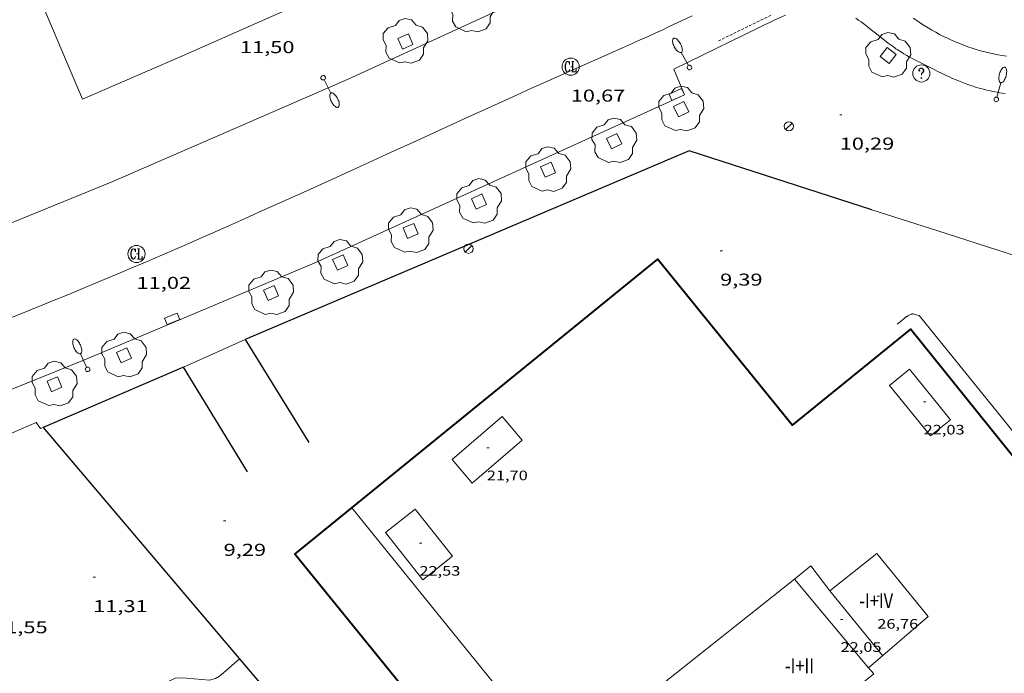
# Model space of a CAD drawing. Units: inches. Extents: x 451998 to 453001, y 4596998 to 4597502.
# Drawn here: x 452094 to 452180, y 4597221 to 4597278 of the extents above; entities that cross this region are included whole.
import ezdxf
from ezdxf.enums import TextEntityAlignment as Align

# ---------------------------------------------------------------- set-up
doc = ezdxf.new("R2010")
doc.units = ezdxf.units.IN
doc.header["$MEASUREMENT"] = 0
doc.linetypes.add('TRAZOS2', pattern=[0.375, 0.25, -0.125])
for name, color, linetype, lineweight in [('ARBRE', 7, 'Continuous', 0), ('CORBA DE NIVELL', 7, 'Continuous', 0), ('COTA ALTIMETRICA', 7, 'Continuous', 0), ('COTA EDIFICI', 7, 'Continuous', 0), ('EIX VIA URBANA PAVIMENTADA', 7, 'Continuous', 0), ('EMBORNAL', 7, 'Continuous', 0), ('ESCOCELL', 7, 'Continuous', 0), ('FACANA EXTERIOR', 7, 'Continuous', 0), ('FANAL', 7, 'Continuous', 0), ('LINIA VOLUMETRICA', 7, 'Continuous', 0), ('MUR', 7, 'Continuous', 0), ('MUR CONTENCIO', 7, 'Continuous', 0), ('PARTERRE DE GESPA', 7, 'Continuous', 0), ('PORTA ACCES DE VEHICLES', 7, 'Continuous', 0), ('REBAIX DE VORERA VIANANTS', 7, 'Continuous', 0), ('REGISTRE CLAVEGUERAM', 7, 'Continuous', 0), ('REGISTRE SENSE IDENTIFICAR', 7, 'Continuous', 0), ('TEXT DE NUMERO DE PLANTES', 7, 'Continuous', 0), ('VORERA', 7, 'Continuous', 0)]:
    doc.layers.add(name, color=color, linetype=linetype, lineweight=lineweight)
doc.styles.add('Style-Arial', font='ARIAL.TTF')

# ---------------------------------------------------------------- blocks, each defined once
blk = doc.blocks.new('EMBORN')
at = {"color": 0, "linetype": 'ByBlock', "lineweight": -2, "flags": 128}
blk.add_lwpolyline([(0, 0), (1.2, 0), (1.2, 0.6), (0, 0.6)], close=True, dxfattribs=at)
blk = doc.blocks.new('RDESCC')
at = {"color": 0, "linetype": 'ByBlock', "lineweight": -2, "flags": 128}
for points in [[(-0.24, 0.374), (-0.194, 0.316), (-0.24, 0.26), (-0.288, 0.316), (-0.288, 0.374), (-0.24, 0.486), (-0.194, 0.544), (-0.1, 0.6), (0.042, 0.6), (0.184, 0.544), (0.232, 0.486), (0.286, 0.374), (0.286, 0.26), (0.232, 0.146), (0.184, 0.09), (-0.004, -0.024), (-0.004, -0.194)], [(0.042, 0.6), (0.138, 0.544), (0.184, 0.486), (0.232, 0.374), (0.232, 0.26), (0.184, 0.146), (0.09, 0.034)], [(-0.004, -0.486), (-0.052, -0.544), (-0.004, -0.6), (0.042, -0.544), (-0.004, -0.486)]]:
    blk.add_lwpolyline(points, dxfattribs=at)
at = {"color": 0, "linetype": 'ByBlock', "lineweight": -2}
blk.add_circle((-0.001613611161708832, -0.001560736298561096), 1, dxfattribs=at)
blk = doc.blocks.new('COTA')
at = {"color": 0, "linetype": 'ByBlock', "lineweight": -2}
blk.add_line((0, 0), (0.2, 0), dxfattribs=at)
blk = doc.blocks.new('ESCOSE')
at = {"color": 0, "linetype": 'ByBlock', "lineweight": -2, "flags": 128}
blk.add_lwpolyline([(-0.5, -0.5), (0.5, -0.5), (0.5, 0.5), (-0.5, 0.5)], close=True, dxfattribs=at)
blk = doc.blocks.new('ARBRE')
at = {"color": 0, "linetype": 'ByBlock', "lineweight": -2, "flags": 128}
blk.add_lwpolyline([(-0.507, -1.872), (-1.415, -1.448), (-1.697, -0.9400000000000001), (-1.675, -0.342), (-1.951, 0.138), (-1.943, 0.686), (-1.511, 1.208), (-0.871, 1.406), (-0.543, 1.846), (-0.027, 2.012), (0.541, 1.882), (0.933, 1.428), (1.495, 1.262), (1.921, 0.6940000000000001), (1.969, 0.068), (1.593, -0.562), (1.593, -1.098), (1.229, -1.618), (0.505, -1.886), (-0.049, -1.762), (-0.507, -1.872)], dxfattribs=at)
blk = doc.blocks.new('FANAL')
at = {"color": 0, "linetype": 'ByBlock', "lineweight": -2}
blk.add_line((0.283, 0.283), (-0.283, -0.283), dxfattribs=at)
blk.add_circle((0.0002620689868927002, 0.0006722288131713868), 0.40000000060146, dxfattribs=at)
blk = doc.blocks.new('FANALB')
at = {"color": 0, "linetype": 'ByBlock', "lineweight": -2, "flags": 128}
for points in [[(0.197, 0.005), (0.189, 0.061), (0.165, 0.111), (0.129, 0.155), (0.083, 0.185), (0.029, 0.201), (-0.027, 0.201), (-0.081, 0.185), (-0.129, 0.155), (-0.167, 0.113), (-0.191, 0.063), (-0.199, 0.007), (-0.191, -0.049), (-0.169, -0.099), (-0.133, -0.143), (-0.08700000000000001, -0.173), (-0.033, -0.191), (0.023, -0.191), (0.077, -0.177), (0.125, -0.147), (0.163, -0.105), (0.187, -0.055), (0.197, 0.001), (0.197, 0.005)], [(1.497, 0.005), (0.197, 0.005)], [(2.897, 0.005), (2.889, 0.051), (2.865, 0.095), (2.827, 0.137), (2.773, 0.175), (2.707, 0.211), (2.629, 0.241), (2.541, 0.267), (2.445, 0.285), (2.343, 0.299), (2.237, 0.305), (2.133, 0.303), (2.027, 0.297), (1.927, 0.283), (1.833, 0.261), (1.747, 0.235), (1.671, 0.203), (1.607, 0.167), (1.557, 0.127), (1.523, 0.085), (1.501, 0.041), (1.497, -0.005), (1.509, -0.051), (1.537, -0.095), (1.579, -0.135), (1.635, -0.175), (1.705, -0.209), (1.785, -0.237), (1.875, -0.261), (1.973, -0.279), (2.075, -0.291), (2.179, -0.295), (2.285, -0.293), (2.389, -0.283), (2.489, -0.267), (2.581, -0.247), (2.665, -0.219), (2.737, -0.185), (2.799, -0.149), (2.845, -0.107), (2.877, -0.065), (2.895, -0.019), (2.897, 0.005)]]:
    blk.add_lwpolyline(points, dxfattribs=at)
blk = doc.blocks.new('RCLAVC')
at = {"color": 0, "linetype": 'ByBlock', "lineweight": -2, "flags": 128}
for points in [[(-0.158, 0.43), (-0.122, 0.26), (-0.122, 0.6), (-0.158, 0.43), (-0.228, 0.544), (-0.332, 0.6), (-0.402, 0.6), (-0.508, 0.544), (-0.578, 0.43), (-0.612, 0.316), (-0.648, 0.146), (-0.648, -0.146), (-0.612, -0.316), (-0.578, -0.43), (-0.508, -0.544), (-0.402, -0.6), (-0.332, -0.6), (-0.228, -0.544), (-0.158, -0.43), (-0.122, -0.316)], [(-0.402, 0.6), (-0.472, 0.544), (-0.542, 0.43), (-0.578, 0.316), (-0.612, 0.146), (-0.612, -0.146), (-0.578, -0.316), (-0.542, -0.43), (-0.472, -0.544), (-0.402, -0.6)], [(0.122, 0.6), (0.368, 0.6)], [(0.226, 0.6), (0.226, -0.6)], [(0.262, 0.6), (0.262, -0.6)], [(0.122, -0.6), (0.648, -0.6), (0.648, -0.26), (0.612, -0.6)]]:
    blk.add_lwpolyline(points, dxfattribs=at)
at = {"color": 0, "linetype": 'ByBlock', "lineweight": -2}
blk.add_circle((-0.001401012718677521, -0.0007607361078262329), 1, dxfattribs=at)

msp = doc.modelspace()

# ---------------------------------------------------------------- linework, layer by layer
at = {"layer": 'CORBA DE NIVELL', "color": 30, "linetype": 'Continuous', "lineweight": 0, "elevation": 11.0000170544, "flags": 128}
msp.add_lwpolyline([(452105.8131884758, 4597218.762290554), (452106.0752126342, 4597219.169627528), (452106.3772151813, 4597219.443625662), (452106.1752175466, 4597219.796627742), (452106.4462208045, 4597220.170626265), (452106.7822233816, 4597220.441624136), (452107.2502257385, 4597220.656620919), (452107.7312268561, 4597220.705617345), (452108.2562274499, 4597220.676613316), (452110.2672291033, 4597220.483597758), (452110.7692310956, 4597220.643594198), (452111.1342332701, 4597220.855591756), (452111.4762359021, 4597221.132589592), (452112.8802473128, 4597222.349580826)], dxfattribs=at)
at = {"layer": 'EIX VIA URBANA PAVIMENTADA', "color": 1, "linetype": 'Continuous', "lineweight": 20, "elevation": 10.82170028671358, "flags": 128}
msp.add_lwpolyline([(452171.7527598425, 4597278.336245302), (452172.0677646148, 4597278.113201522), (452172.3867637313, 4597277.896196916), (452172.7107576026, 4597277.686228736), (452173.038754539, 4597277.483239886), (452173.3707545412, 4597277.287230371), (452173.7067571319, 4597277.097203407), (452174.0467550201, 4597276.915209186)], dxfattribs=at)
at = {"layer": 'EIX VIA URBANA PAVIMENTADA', "color": 1, "linetype": 'Continuous', "lineweight": 20, "elevation": 10.25318901022547}
msp.add_lwpolyline([(452174.0467575521, 4597276.91519145), (452174.3897584116, 4597276.739176741), (452174.737754676, 4597276.571195198), (452175.0877540598, 4597276.410191847), (452175.4417564372, 4597276.256167587), (452175.7987543457, 4597276.110175593), (452176.158755311, 4597275.971162244), (452176.5217513432, 4597275.839184402), (452176.8877508959, 4597275.715181961), (452177.2557460403, 4597275.599211341), (452177.6257522951, 4597275.490162044), (452177.9987460903, 4597275.389201883), (452178.3727515203, 4597275.296159355), (452178.7497520169, 4597275.210152341), (452179.1277486332, 4597275.13317345), (452179.506748431, 4597275.063172308), (452179.8877518114, 4597275.001146117)], dxfattribs=at)
at = {"layer": 'EIX VIA URBANA PAVIMENTADA', "color": 1, "linetype": 'Continuous', "lineweight": 20}
msp.add_polyline3d([(452092.0004384169, 4597251.802784916, 11.190017348976), (452093.7764465424, 4597252.510772538, 11.160017302464), (452095.3284536907, 4597253.135761731, 11.1330172606032), (452096.6844599737, 4597253.686752296, 11.1110172264944), (452097.8704654924, 4597254.17174405, 11.0930171985872), (452098.9074703325, 4597254.597736842, 11.0780171753312), (452099.8134745901, 4597254.973730551, 11.0660171567264), (452101.3974820612, 4597255.634719557, 11.0460171257184), (452102.5844876876, 4597256.133711325, 11.0320171040128), (452103.4734919264, 4597256.510705163, 11.0240170916096), (452104.8054983088, 4597257.079695939, 11.0130170745552), (452106.1355047261, 4597257.653686738, 11.0040170606016), (452108.0375139498, 4597258.480673589, 10.99501704664801), (452109.8175226353, 4597259.261661293, 10.9880170357952), (452111.4855307981, 4597259.996649778, 10.9820170264928), (452113.0465384764, 4597260.689639007, 10.9780170202912), (452114.5095456842, 4597261.340628915, 10.97501701564), (452115.879552467, 4597261.954619473, 10.9730170125392), (452118.4465652027, 4597263.108601784, 10.970017007888), (452120.6905763831, 4597264.123586331, 10.9680170047872), (452122.6535861945, 4597265.015572821, 10.9670170032368), (452126.0846033884, 4597266.580549213, 10.965017000136), (452128.6566163065, 4597267.757531523, 10.9630169970352), (452132.513635701, 4597269.525505, 10.9580169892832), (452136.3716551047, 4597271.294478468, 10.9480169737792), (452137.0786586516, 4597271.617473606, 10.9460169706784), (452138.451665477, 4597272.236464148, 10.9420169644768), (452139.7406718459, 4597272.812455259, 10.9380169582752), (452140.9516777978, 4597273.349446904, 10.935016953624), (452145.4947000618, 4597275.355415544, 10.9230169350192), (452146.3457042568, 4597275.734409675, 10.9210169319184), (452147.1417081921, 4597276.090404186, 10.9190169288176), (452147.8877118981, 4597276.426399047, 10.9170169257168), (452148.586715387, 4597276.743394234, 10.915016922616), (452149.2407186696, 4597277.042389737, 10.9130169195152), (452149.8527217581, 4597277.32438553, 10.9110169164144), (452150.4247246633, 4597277.590381602, 10.9090169133136), (452151.4967301494, 4597278.09437425, 10.905016907112), (452152.4317349906, 4597278.541367848, 10.9020169024608)], dxfattribs=at)
at = {"layer": 'FACANA EXTERIOR', "color": 1, "linetype": 'Continuous', "lineweight": 40}
for points in [[(452122.6805345731, 4597235.549314714, 11.17266957933432), (452149.4185688869, 4597257.265357725, 20.39303161730721), (452161.1914771579, 4597242.770245924, 20.7610321878544), (452171.5285568891, 4597251.166180508, 20.9210324359184), (452203.6123042299, 4597211.310875279, 20.92903244832161)], [(452203.6123042299, 4597211.310875279, 20.92903244832161), (452161.7339812284, 4597177.298140298, 20.82503228708), (452117.7053242876, 4597231.508558416, 9.457014662132805), (452122.6805345731, 4597235.549314714, 11.17266957933432)]]:
    msp.add_polyline3d(points, dxfattribs=at)
at = {"layer": 'LINIA VOLUMETRICA', "color": 1, "linetype": 'Continuous', "lineweight": 20}
for points, elevation in [([(452122.6803626625, 4597235.549526939), (452122.6805345731, 4597235.549314714)], 21.02803260181827), ([(452122.6805345731, 4597235.549314714), (452140.8947017528, 4597213.063736244)], 21.02803027492883), ([(452161.3743754527, 4597229.3282237), (452162.7993864945, 4597230.492214693), (452164.4536749421, 4597228.309438586)], 22.00103411020245), ([(452161.3743754512, 4597229.3282237), (452146.1133227289, 4597217.208245412)], 22.00103411043528), ([(452153.0970596458, 4597208.848431409), (452168.2913232422, 4597221.034158362), (452167.8416095792, 4597221.573406976)], 21.33711982902074)]:
    msp.add_lwpolyline(points, dxfattribs=dict(at, elevation=elevation))
at = {"layer": 'LINIA VOLUMETRICA', "color": 1, "linetype": 'Continuous', "lineweight": 20, "flags": 128}
for points, elevation in [([(452167.8416095792, 4597221.573406976), (452161.3743754481, 4597229.328223703)], 21.56720095479216), ([(452164.4536749421, 4597228.309438586), (452164.4553724834, 4597228.30719874)], 21.8570256861238)]:
    msp.add_lwpolyline(points, dxfattribs=dict(at, elevation=elevation))
at = {"layer": 'LINIA VOLUMETRICA', "color": 1, "linetype": 'Continuous', "lineweight": 20}
for points in [[(452169.6685167127, 4597246.251187, 22.09703425918881), (452173.2564887005, 4597241.826152917, 21.985034085544), (452175.0015021423, 4597243.24114187, 21.985034085544), (452171.4135301544, 4597247.666175955, 21.985034085544), (452169.6685167127, 4597246.251187, 22.09703425918881)], [(452131.4474082431, 4597239.765466949, 21.9530340359312), (452135.8184434883, 4597243.5174396, 21.7210336762384), (452137.5844306187, 4597241.460423011, 21.7210336762384), (452133.2133953735, 4597237.70845036, 21.7210336762384), (452131.4474082431, 4597239.765466949, 21.9530340359312)], [(452128.2133704359, 4597235.443484785, 22.5610349785744), (452131.4753442022, 4597231.319453642, 22.585035015784), (452128.88232462, 4597229.268470137, 22.585035015784), (452125.6203508538, 4597233.39250128, 22.585035015784), (452128.2133704359, 4597235.443484785, 22.5610349785744)], [(452167.8416095792, 4597221.573406976, 22.97526060167581), (452173.0353687251, 4597226.059130149, 27.10504202359201), (452168.5544035247, 4597231.561172677, 27.23304222204321), (452164.4536749421, 4597228.309438586, 27.23304222204321)], [(452164.4536749421, 4597228.309438586, 27.23304222204321), (452164.4533724919, 4597228.309198754, 27.23304222204321), (452169.0683366861, 4597222.647154959, 27.22504220964001)], [(452167.8413266349, 4597221.573162603, 22.97503562044), (452167.8416095792, 4597221.573406976, 22.97526060167581)]]:
    msp.add_polyline3d(points, dxfattribs=at)
at = {"layer": 'MUR', "color": 1, "linetype": 'Continuous', "lineweight": 20, "extrusion": (-0.009005428451848664, -0.0922690451110279, 0.9956933893386548), "elevation": -428246.5917797317, "flags": 128}
msp.add_lwpolyline([(3483.734425561561, 4599539.384575579), (3476.968046556285, 4599546.719486961), (3466.389768007153, 4599549.027826716)], dxfattribs=at)
at = {"layer": 'MUR CONTENCIO', "color": 1, "linetype": 'Continuous', "lineweight": 30}
for points, elevation in [([(452152.1656450153, 4597266.737351567), (452113.3594598098, 4597250.257620459)], 10.68901657219976), ([(452113.5753724536, 4597238.700600903), (452107.9804330702, 4597247.832657513)], 9.569014835753478)]:
    msp.add_lwpolyline(points, dxfattribs=dict(at, elevation=elevation))
at = {"layer": 'MUR CONTENCIO', "color": 1, "linetype": 'Continuous', "lineweight": 30, "extrusion": (0.01877280261486631, -0.006037629620591922, 0.9998055455490071), "elevation": -19257.74353161223, "flags": 128}
msp.add_lwpolyline([(4514926.228264363, 976903.5432132067), (4514926.228264362, 976920.3283868616)], dxfattribs=at)
at = {"layer": 'MUR CONTENCIO', "color": 1, "linetype": 'Continuous', "lineweight": 30, "flags": 128}
for points, elevation in [([(452113.3594598098, 4597250.257620459), (452118.9364000837, 4597241.246564172)], 11.03301710562003), ([(452107.9804330702, 4597247.832657513), (452095.709374188, 4597242.579742476)], 11.22501740313601)]:
    msp.add_lwpolyline(points, dxfattribs=dict(at, elevation=elevation))
at = {"layer": 'MUR CONTENCIO', "color": 1, "linetype": 'Continuous', "lineweight": 30}
msp.add_polyline3d([(452095.7093741873, 4597242.579742474, 11.6570180730128), (452133.8520789333, 4597197.642368103, 10.40123892828319)], dxfattribs=at)
at = {"layer": 'PARTERRE DE GESPA', "color": 7, "linetype": 'Continuous', "lineweight": 0}
msp.add_polyline3d([(452095.1506629295, 4597280.748805893, 11.9460185210784), (452099.1585971907, 4597271.26576078, 11.60001798464), (452107.6456381798, 4597274.933702071, 11.5520179102208), (452118.1236895702, 4597279.56562975, 11.5360178854144), (452127.7517368959, 4597283.835563317, 11.480017798592), (452132.4097598995, 4597285.915531198, 11.5520179102208), (452128.2469500666, 4597294.708302033, 12.07800231194713)], dxfattribs=at)
at = {"layer": 'PORTA ACCES DE VEHICLES', "color": 7, "linetype": 'Continuous', "lineweight": 20, "extrusion": (-0.001829349747990853, -0.000751554343731675, 0.9999980443208717), "elevation": -4269.352437458409, "flags": 128}
msp.add_lwpolyline([(452094.401593725, 4597278.832505363), (452085.0475291284, 4597274.989569296)], dxfattribs=at)
at = {"layer": 'PORTA ACCES DE VEHICLES', "color": 7, "linetype": 'Continuous', "lineweight": 20, "extrusion": (0.01872564481965824, -0.00602306303354257, 0.9998065177512008), "elevation": -19212.10036289107, "flags": 128}
msp.add_lwpolyline([(4514897.848839264, 977029.5432364842), (4514897.848839263, 977035.5929259377)], dxfattribs=at)
at = {"layer": 'PORTA ACCES DE VEHICLES', "color": 7, "linetype": 'Continuous', "lineweight": 20, "elevation": 11.22501740325242, "flags": 128}
msp.add_lwpolyline([(452107.9804330707, 4597247.832657513), (452113.3594598098, 4597250.257620459)], dxfattribs=at)
at = {"layer": 'REBAIX DE VORERA VIANANTS', "color": 1, "linetype": 'TRAZOS2', "lineweight": 0, "extrusion": (0.01704972846678978, 0.00833674179621607, 0.9998198865272845), "elevation": 46046.09309624456}
msp.add_lwpolyline([(3931378.796050451, -2425192.56184421), (3931378.796050451, -2425187.460212208)], dxfattribs=at)
at = {"layer": 'VORERA', "color": 1, "linetype": 'Continuous', "lineweight": 0}
for points in [[(452157.2337908895, 4597284.927341314, 10.94401696757761), (452147.760741065, 4597280.296406011, 10.9520169799808), (452145.9637652602, 4597283.852425159, 11.0720171660288), (452137.4207220446, 4597279.902483854, 11.1120172280448), (452122.3846464095, 4597273.00658725, 11.20001736448), (452101.7995466322, 4597264.062729573, 11.3520176001408), (452082.9354590302, 4597256.371860781, 11.4640177737856), (452062.2833668655, 4597248.445005189, 11.6640180838656), (452048.9053098031, 4597243.658099273, 11.8080183071232), (452032.6052415714, 4597237.996214172, 11.9760185675904), (452020.385192382, 4597234.010300712, 12.1360188156544)], [(452160.5697479262, 4597278.583306166, 10.4890162621456), (452159.5287429282, 4597278.137313373, 10.5770163985808)], [(452170.9107384948, 4597275.2272225, 10.215015837336), (452170.7117390968, 4597275.347224196, 10.2330158652432), (452170.5647395669, 4597275.439225455, 10.2460158853984), (452170.34574032, 4597275.58322734, 10.2620159102048), (452170.237740714, 4597275.657228274, 10.2680159195072), (452170.1307411248, 4597275.733229203, 10.2730159272592), (452169.823742356, 4597275.958231882, 10.2860159474144), (452169.5587434627, 4597276.158234201, 10.2970159644688), (452169.0987454507, 4597276.514238245, 10.315015992376), (452168.4147484875, 4597277.054244272, 10.3380160280352), (452168.0707499952, 4597277.323247299, 10.3460160404384), (452167.7257514862, 4597277.59025033, 10.3530160512912), (452167.4147528023, 4597277.827253059, 10.3580160590432), (452167.181753784, 4597278.004255099, 10.3610160636944), (452167.0057545127, 4597278.13625664, 10.3640160683456), (452166.7377555768, 4597278.331258976, 10.3670160729968)], [(452159.5287429282, 4597278.137313373, 10.5770163985808), (452150.8206971198, 4597273.879372844, 10.7610166838544), (452151.7716815906, 4597271.638362154, 10.7610166838544), (452119.4075198623, 4597256.936584923, 10.9760170171904)], [(452179.7727258523, 4597271.750149869, 10.0570155923728), (452179.5237257242, 4597271.784151811, 10.0570155923728), (452179.289725627, 4597271.819153641, 10.0570155923728), (452179.0707255682, 4597271.85615536, 10.0560155908224), (452178.8667255327, 4597271.893156965, 10.0560155908224), (452178.6757255249, 4597271.931158473, 10.055015589272), (452178.4967255357, 4597271.969159891, 10.055015589272), (452178.161725593, 4597272.045162549, 10.0540155877216), (452177.8697257017, 4597272.119164879, 10.0540155877216), (452177.6157258315, 4597272.188166915, 10.0530155861712), (452177.3937259653, 4597272.251168696, 10.0520155846208), (452177.1997261122, 4597272.31017026, 10.0520155846208), (452176.8617264152, 4597272.419172994, 10.0510155830704), (452176.6097266771, 4597272.505175039, 10.05001558152), (452176.4207269, 4597272.573176578, 10.05001558152), (452176.1387272671, 4597272.679178883, 10.0490155799696), (452175.8577276737, 4597272.790181186, 10.0490155799696), (452175.4957282505, 4597272.940184166, 10.0490155799696), (452175.1837287836, 4597273.07418674, 10.0480155784192), (452174.9127292815, 4597273.195188985, 10.0480155784192), (452174.6777297215, 4597273.301190932, 10.0480155784192), (452174.2697305457, 4597273.493194326, 10.0470155768688), (452173.9657311821, 4597273.639196859, 10.0480155784192), (452173.5117321931, 4597273.865200654, 10.0480155784192), (452173.0587332511, 4597274.097204451, 10.0490155799696), (452172.8717336895, 4597274.193206018, 10.0520155846208), (452172.6957340996, 4597274.283207493, 10.0570155923728), (452172.5307344811, 4597274.367208876, 10.065015604776), (452172.2217351857, 4597274.523211461, 10.0860156373344), (452171.9517358067, 4597274.660213723, 10.1090156729936), (452171.716736368, 4597274.782215696, 10.1320157086528), (452171.5117368696, 4597274.890217418, 10.1530157412112), (452171.333737322, 4597274.986218917, 10.1720157706688), (452171.1797377358, 4597275.072220219, 10.1880157954752), (452170.9107384948, 4597275.2272225, 10.215015837336)], [(452058.5622627772, 4597235.487013333, 11.6480180590592), (452062.3322785695, 4597236.79798676, 11.5920179722368), (452063.1712621002, 4597234.455976762, 11.5680179350272), (452076.1213191136, 4597239.323886051, 11.440017736576), (452083.7523533354, 4597242.274832726, 11.3440175877376), (452088.9393767116, 4597244.295796502, 11.3040175257216), (452094.3084012577, 4597246.43375908, 11.16801731486721), (452099.3414246834, 4597248.492724085, 11.1520172900608), (452105.3534532008, 4597251.02268239, 11.12001724044801), (452113.1704902526, 4597254.308628174, 11.0960172032384), (452119.4075198623, 4597256.936584923, 10.9760170171904)], [(452172.2595670896, 4597252.361176815, 9.041014017166402), (452171.9915671521, 4597252.424178946, 9.465014674536002), (452171.7245672161, 4597252.487181068, 9.889015331905602), (452171.7145672158, 4597252.489181148, 9.9040153551616), (452171.7025672048, 4597252.49018124, 9.916015373766403), (452171.67856716, 4597252.489181422, 9.935015403224002), (452171.6535670985, 4597252.486181607, 9.947015421828805), (452171.6285670217, 4597252.481181788, 9.953015431131202), (452171.6025669284, 4597252.474181975, 9.956015435782403), (452171.5775668289, 4597252.466182152, 9.956015435782403), (452171.5525667219, 4597252.457182327, 9.954015432681603), (452171.5045665108, 4597252.439182663, 9.945015418728001), (452171.4605662985, 4597252.420182968, 9.934015401673603), (452171.3835658907, 4597252.382183494, 9.910015364464002), (452171.3255655656, 4597252.351183886, 9.8910153350064), (452171.2835653108, 4597252.326184166, 9.878015314851202), (452171.2535651277, 4597252.308184365, 9.869015300897601), (452171.2105648486, 4597252.280184649, 9.860015286944003), (452171.1705645741, 4597252.252184908, 9.857015282292803), (452170.9795632233, 4597252.113186142, 9.856015280742401), (452170.8855625313, 4597252.041186743, 9.856015280742401), (452170.7935618272, 4597251.967187327, 9.857015282292803), (452170.5695600535, 4597251.779188735, 9.861015288494402), (452170.346558289, 4597251.592190137, 9.865015294696002)], [(452203.6123042299, 4597211.310875279, 8.471013133438401), (452203.7313032989, 4597211.163874147, 8.474013138089601), (452204.9323123843, 4597212.115866512, 8.353012950491202), (452185.3354671377, 4597236.516053034, 8.793013632667202), (452185.7164702322, 4597236.846050654, 8.793013632667202), (452183.3484901506, 4597239.955073442, 8.865013744296002), (452182.6674857108, 4597239.509077918, 8.865013744296002), (452172.2595670896, 4597252.361176815, 9.041014017166402)], [(452095.7093741873, 4597242.579742474, 11.2960175133184), (452095.4843731101, 4597242.483744033, 11.2960175133184), (452095.1013765377, 4597243.013747761, 11.2960175133184), (452089.7263504649, 4597240.675784918, 11.2960175133184), (452084.054325244, 4597238.510824599, 11.2720174761088), (452077.7622971045, 4597236.087868583, 11.3680176249472), (452069.9352625789, 4597233.136923395, 11.5440178978176), (452059.2072163709, 4597229.238998755, 11.6720180962688)]]:
    msp.add_polyline3d(points, dxfattribs=at)

# ---------------------------------------------------------------- block references
at = {"layer": 'ARBRE', "color": 3, "linetype": 'Continuous', "lineweight": 0, "xscale": 1.000001550400009, "yscale": 1.000001550399986, "zscale": 1.0000015504, "rotation": 359.9995652666707}
for p in [(452133.1927088126, 4597279.022514571, 11.2080173768832), (452127.3696790708, 4597276.292554521, 11.2480174388992), (452169.5527351982, 4597275.070232561, 10.3930161133072), (452151.4656715558, 4597270.378362522, 10.9290169443216), (452145.6226413809, 4597267.595402541, 10.9770170187408), (452139.8436133842, 4597265.0864425, 11.0090170683536), (452133.8085829571, 4597262.309483986, 11.0090170683536), (452127.8325542604, 4597259.74852536, 10.8490168202896), (452121.6785237475, 4597256.984567767, 11.1120172280448), (452115.6364941365, 4597254.316609475, 11.1360172652544), (452102.7924329549, 4597248.877698497, 11.23201741409281), (452096.7114043382, 4597246.348740716, 11.2640174637056)]:
    msp.add_blockref('ARBRE', p, dxfattribs=at)
at = {"layer": 'COTA ALTIMETRICA', "color": 7, "linetype": 'Continuous', "lineweight": 0, "xscale": 1.000001550400009, "yscale": 1.000001550399986, "zscale": 1.0000015504, "rotation": 359.9995652666707}
for p in [(452141.8156847673, 4597274.091441499, 10.670016542768), (452165.3196893623, 4597269.894256654, 10.2890159520656), (452103.8755018141, 4597257.731704007, 11.020017085408), (452154.8705830225, 4597258.014317519, 9.393014562907203), (452111.4883366301, 4597234.405610078, 9.289014401665602), (452100.0872816312, 4597229.486688958, 11.305017527272)]:
    msp.add_blockref('COTA', p, dxfattribs=at)
at = {"layer": 'COTA EDIFICI', "color": 7, "linetype": 'Continuous', "lineweight": 0, "xscale": 1.000001550400009, "yscale": 1.000001550399986, "zscale": 1.0000015504, "rotation": 359.9995652666707}
for p in [(452172.6535103083, 4597244.797162098, 22.0330341599632), (452134.4854208063, 4597240.800445502, 21.69703363902881), (452128.5943484081, 4597232.462477273, 22.5290349289616), (452168.6023753051, 4597227.832166534, 26.76104149025441), (452165.3933549651, 4597225.807187742, 22.0490341847696)]:
    msp.add_blockref('COTA', p, dxfattribs=at)
at = {"layer": 'EMBORNAL', "color": 7, "linetype": 'Continuous', "lineweight": 0, "zscale": 1.0000015504}
for p, rotation in [((452150.6616760986, 4597271.141369806, 10.7680166947072), 24.43261205830463), ((452106.5474591188, 4597251.558674162, 11.1280172528512), 21.83912400768597)]:
    msp.add_blockref('EMBORN', p, dxfattribs=dict(at, rotation=rotation))
at = {"layer": 'ESCOCELL', "color": 1, "linetype": 'Continuous', "lineweight": 0, "zscale": 1.0000015504}
for p, xscale, yscale, rotation in [((452127.3696790708, 4597276.292554521, 11.2480174388992), 1.000001550400014, 1.000001550399986, 203.2317175597285), ((452169.5527351982, 4597275.070232561, 10.3930161133072), 1.000003602293185, 1.000003602293191, 141.6068903164), ((452151.4656715558, 4597270.378362522, 10.9290169443216), 1.000001550400013, 1.000001550399986, 205.2508027617193), ((452145.6226413809, 4597267.595402541, 10.9770170187408), 1.000003341856194, 1.0000033418562, 25.4677739520745), ((452139.8436133842, 4597265.0864425, 11.0090170683536), 1.000001550399992, 1.000001550399986, 23.46798228199135), ((452121.6785237475, 4597256.984567767, 11.1120172280448), 1.000002796381358, 1.000002796381381, 24.34055681076621), ((452115.6364941365, 4597254.316609475, 11.1360172652544), 1.000001550400014, 1.000001550399986, 23.79881027697227), ((452102.7924329549, 4597248.877698497, 11.23201741409281), 1.000001550400005, 1.000001550399986, 24.26914685907691), ((452096.7114043382, 4597246.348740716, 11.2640174637056), 1.000001550399991, 1.000001550399986, 22.56933247498239)]:
    msp.add_blockref('ESCOSE', p, dxfattribs=dict(at, xscale=xscale, yscale=yscale, rotation=rotation))
for p, rotation in [((452133.8085829571, 4597262.309483986, 11.0090170683536), 24.56776959298045), ((452127.8325542604, 4597259.74852536, 10.8490168202896), 23.19692961688565)]:
    msp.add_blockref('ESCOSE', p, dxfattribs=dict(at, rotation=rotation))
at = {"layer": 'FANAL', "color": 7, "linetype": 'Continuous', "lineweight": 0, "zscale": 1.0000015504}
for name, p, xscale, yscale, rotation in [('FANALB', (452152.1987003413, 4597274.02236261, 10.63301648540321), 1.000001550400001, 1.000001550399986, 118.5788940489721), ('FANALB', (452179.0077208345, 4597271.24515489, 10.1930158032272), 1.000001550399998, 1.000001550399986, 75.11494670131421), ('FANALB', (452120.1826438985, 4597273.125604142, 11.3680176249472), 1.000003832751838, 1.000003832751844, 296.9197103490212), ('FANAL', (452160.8746748151, 4597268.885288816, 10.0570155923728), 1.000001550400009, 1.000001550399986, 359.9995652666707), ('FANAL', (452132.8855502123, 4597258.182484591, 11.1370172668048), 1.000001550400009, 1.000001550399986, 359.9995652666707), ('FANALB', (452099.6074187299, 4597247.653720764, 11.2640174637056), 1.000001550400005, 1.000001550399986, 114.2984042472807)]:
    msp.add_blockref(name, p, dxfattribs=dict(at, xscale=xscale, yscale=yscale, rotation=rotation))
at = {"layer": 'REGISTRE CLAVEGUERAM', "color": 7, "linetype": 'Continuous', "lineweight": 0, "xscale": 0.7500011627999923, "yscale": 0.7500011628000038, "zscale": 0.7500011628000001, "rotation": 359.9995652666702}
for p in [(452141.8156847673, 4597274.091441499, 10.670016542768), (452103.8755018141, 4597257.731704007, 11.020017085408)]:
    msp.add_blockref('RCLAVC', p, dxfattribs=at)
at = {"layer": 'REGISTRE SENSE IDENTIFICAR', "color": 7, "linetype": 'Continuous', "lineweight": 0, "xscale": 0.7500011627999923, "yscale": 0.7500011628000038, "zscale": 0.7500011628000001, "rotation": 359.9995652666702}
msp.add_blockref('RDESCC', (452172.4597278305, 4597273.505208078, 10.080015628032), dxfattribs=at)

# ---------------------------------------------------------------- texts
at = {"layer": 'COTA ALTIMETRICA', "color": 7, "linetype": 'Continuous', "lineweight": 0, "style": 'Style-Arial', "width": 1.333331428571429}
for s, p in [('11,50', (452112.9116569135, 4597276.326664275, 11.5000178296)), ('10,67', (452141.8156695922, 4597272.091438398, 10.670016542768)), ('10,29', (452165.3196741872, 4597267.894253554, 10.2890159520656)), ('9,39', (452154.8705678474, 4597256.014314418, 9.393014562907203)), ('11,02', (452103.875486639, 4597255.731700907, 11.020017085408)), ('9,29', (452111.4883214551, 4597232.405606977, 9.289014401665602)), ('11,31', (452100.0872664561, 4597227.486685857, 11.305017527272)), ('11,55', (452091.3452389038, 4597225.641749326, 11.55001790712))]:
    msp.add_text(s, height=1.05000162792, rotation=359.99956526667, dxfattribs=at).set_placement(p, align=Align.TOP_LEFT)
at = {"layer": 'COTA EDIFICI', "color": 7, "linetype": 'Continuous', "lineweight": 0, "style": 'Style-Arial', "width": 1.25}
for s, p in [('22,03', (452172.6534951332, 4597242.797158997, 22.0330341599632)), ('21,70', (452134.4854056311, 4597238.800442401, 21.69703363902881)), ('22,53', (452128.594333233, 4597230.462474173, 22.5290349289616)), ('26,76', (452168.6023601301, 4597225.832163433, 26.76104149025441)), ('22,05', (452165.3933397901, 4597223.807184641, 22.0490341847696))]:
    msp.add_text(s, height=0.8400013023360002, rotation=359.99956526667, dxfattribs=at).set_placement(p, align=Align.TOP_LEFT)
at = {"layer": 'TEXT DE NUMERO DE PLANTES', "color": 7, "linetype": 'Continuous', "lineweight": 0, "style": 'Style-Arial', "width": 0.8076910650906692}
for s, p in [('-I+IV', (452168.5075067817, 4597227.434167637)), ('-I+II', (452161.8056520171, 4597221.753209679))]:
    msp.add_text(s, height=1.300004015523101, rotation=359.99956526667, dxfattribs=at).set_placement(p, align=Align.MIDDLE_CENTER)

doc.saveas('drawing.dxf')
